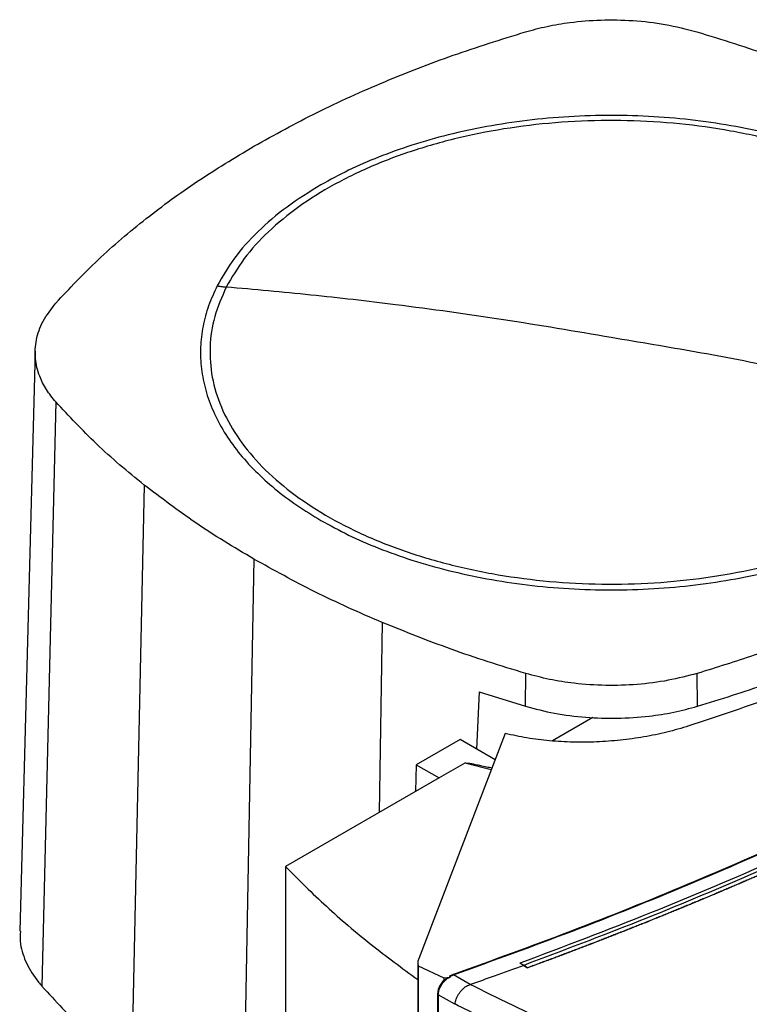
# Model space of a CAD drawing. Extents: x 0.4 to 10.6, y 0.4 to 8.1.
# Drawn here: x 2.9 to 3.1, y 6.2 to 6.6 of the extents above; entities that cross this region are included whole.
import ezdxf

# ---------------------------------------------------------------- set-up
doc = ezdxf.new("R2010")
doc.units = 0
doc.linetypes.add('SLD-SOLID', pattern=[0])
doc.layers.get('0').update_dxf_attribs({"linetype": 'CONTINUOUS'})

msp = doc.modelspace()

# ---------------------------------------------------------------- linework, layer by layer
at = {"color": 7, "linetype": 'SLD-SOLID'}
for p, q in [((2.86888, 6.4642), (2.8632, 6.2518)), ((2.87643, 6.44558), (2.87137, 6.23163)), ((2.90881, 6.41517), (2.90422, 6.20079)), ((2.94899, 6.38804), (2.94497, 6.17327)), ((3.04851, 6.33414), (3.04865, 6.34615)), ((3.11152, 6.33415), (3.11138, 6.34617)), ((3.0315, 6.33947), (3.03061, 6.31849)), ((3.0315, 6.33947), (3.04851, 6.33414)), ((3.07322, 6.33004), (3.05837, 6.32147)), ((3.04109, 6.32418), (3.00928, 6.24147)), ((3.02452, 6.32201), (3.00848, 6.31275)), ((3.0374, 6.31457), (3.02452, 6.32201)), ((3.00848, 6.31275), (3.00826, 6.30298)), ((3.00848, 6.31275), (3.01683, 6.30793)), ((3.02623, 6.31335), (3.01683, 6.30793)), ((3.01683, 6.30793), (2.96058, 6.27545)), ((2.96058, 6.27545), (2.96058, 5.8196)), ((3.00903, 6.24017), (3.00903, 5.76032)), ((3.0092, 6.23908), (3.01861, 6.23474)), ((3.0092, 6.23908), (3.0092, 5.75923)), ((3.04786, 6.2393), (3.04643, 6.24007)), ((3.04643, 6.24007), (3.04643, 6.24005)), ((3.04786, 6.23929), (3.04643, 6.24005)), ((3.04786, 6.2393), (3.04929, 6.23841)), ((3.04929, 6.23837), (3.04786, 6.23929)), ((3.04929, 6.23841), (3.04929, 6.23837)), ((3.01861, 6.23474), (3.02104, 6.23494)), ((3.01861, 6.23474), (3.01861, 6.23382)), ((3.01978, 6.23447), (3.02104, 6.23494)), ((3.02077, 6.23517), (3.02209, 6.23582)), ((3.02104, 6.23494), (3.02077, 6.23517)), ((3.02829, 6.23224), (3.02209, 6.23582)), ((3.02829, 6.23224), (3.0284, 6.23228)), ((3.01631, 6.22889), (3.01631, 5.75914)), ((3.02258, 6.22503), (3.01656, 6.22851)), ((3.01656, 6.22851), (3.01656, 5.75876)), ((3.02258, 6.22517), (3.02258, 6.22503))]:
    msp.add_line(p, q, dxfattribs=at)
at = {"color": 8, "linetype": 'SLD-SOLID'}
for p, q in [((2.99598, 6.36485), (2.9949, 6.29527)), ((3.03598, 6.31089), (3.02623, 6.31335))]:
    msp.add_line(p, q, dxfattribs=at)
at = {"color": 7, "linetype": 'SLD-SOLID'}
for points, knots in [([(3.04849, 6.5811), (3.05109, 6.58181), (3.05634, 6.58322), (3.0656, 6.58475), (3.07618, 6.58562), (3.08797, 6.58539), (3.09993, 6.58404), (3.10741, 6.5821), (3.11122, 6.58112)], [0, 0, 0, 0, 0.132364, 0.266864, 0.442339, 0.622903, 0.808426, 1, 1, 1, 1]), ([(2.949, 6.53922), (2.9566, 6.54342), (2.9718, 6.55181), (2.99636, 6.56284), (3.02183, 6.57277), (3.03959, 6.57832), (3.04849, 6.5811)], [0, 0, 0, 0, 0.255078, 0.510157, 0.754364, 1, 1, 1, 1]), ([(3.11122, 6.58112), (3.11585, 6.57971), (3.12512, 6.57689), (3.1429, 6.57084), (3.15554, 6.56577), (3.16388, 6.56242)], [0, 0, 0, 0, 0.253924, 0.507848, 1, 1, 1, 1]), ([(3.221, 6.43986), (3.22257, 6.44345), (3.22572, 6.45064), (3.22729, 6.46175), (3.22652, 6.47287), (3.2232, 6.48384), (3.21744, 6.49446), (3.20932, 6.50456), (3.19898, 6.51396), (3.18661, 6.5225), (3.17242, 6.53004), (3.15664, 6.53644), (3.13955, 6.5416), (3.12144, 6.54542), (3.10262, 6.54785), (3.08341, 6.54884), (3.06414, 6.54838), (3.04515, 6.54646), (3.02674, 6.54313), (3.00925, 6.53845), (2.99297, 6.53248), (2.97817, 6.52534), (2.96511, 6.51715), (2.95406, 6.50803), (2.94499, 6.49819), (2.94091, 6.49116), (2.93887, 6.48765)], [0, 0, 0, 0, 0.041667, 0.083333, 0.125, 0.166667, 0.208333, 0.25, 0.291667, 0.333333, 0.375, 0.416667, 0.458333, 0.5, 0.541667, 0.583333, 0.625, 0.666667, 0.708333, 0.75, 0.791667, 0.833333, 0.875, 0.916667, 0.958333, 1, 1, 1, 1]), ([(3.18633, 6.52506), (3.183, 6.52688), (3.17634, 6.53053), (3.16513, 6.53538), (3.15296, 6.53974), (3.1397, 6.54351), (3.12558, 6.54656), (3.11077, 6.54881), (3.09547, 6.55019), (3.07993, 6.55066), (3.06439, 6.55019), (3.0491, 6.54881), (3.03429, 6.54656), (3.02017, 6.54351), (3.00691, 6.53974), (2.99474, 6.53538), (2.98352, 6.53053), (2.97686, 6.52688), (2.97353, 6.52506)], [0, 0, 0, 0, 0.058247, 0.116497, 0.177469, 0.239988, 0.303803, 0.368625, 0.434137, 0.5, 0.565862, 0.631375, 0.696197, 0.760012, 0.822531, 0.883503, 0.94175, 1, 1, 1, 1]), ([(2.87645, 6.48179), (2.88147, 6.48712), (2.89149, 6.4978), (2.90904, 6.51263), (2.92802, 6.52659), (2.94199, 6.535), (2.949, 6.53922)], [0, 0, 0, 0, 0.255078, 0.510157, 0.754364, 1, 1, 1, 1]), ([(2.97353, 6.52506), (2.96928, 6.52242), (2.96072, 6.51712), (2.95023, 6.50805), (2.94148, 6.49839), (2.93752, 6.49152), (2.93555, 6.48809)], [0, 0, 0, 0, 0.2490209, 0.5, 0.7509791, 1, 1, 1, 1]), ([(2.93555, 6.48809), (2.93443, 6.48567), (2.93218, 6.4808), (2.93021, 6.47327), (2.92929, 6.46555), (2.92961, 6.45773), (2.93115, 6.44988), (2.93394, 6.44212), (2.93794, 6.43453), (2.9431, 6.42722), (2.94933, 6.42026), (2.95653, 6.41375), (2.96453, 6.40768), (2.97055, 6.40403), (2.97353, 6.40221)], [0, 0, 0, 0, 0.080697, 0.162536, 0.245443, 0.329882, 0.414764, 0.5, 0.58523, 0.670112, 0.754557, 0.837458, 0.9193, 1, 1, 1, 1]), ([(2.93887, 6.48765), (2.9373, 6.48406), (2.93415, 6.47687), (2.93257, 6.46576), (2.93334, 6.45464), (2.93667, 6.44367), (2.94243, 6.43305), (2.95055, 6.42295), (2.96088, 6.41355), (2.97325, 6.40501), (2.98745, 6.39747), (3.00323, 6.39107), (3.02032, 6.38591), (3.03843, 6.38209), (3.05725, 6.37966), (3.07645, 6.37867), (3.09572, 6.37913), (3.11472, 6.38105), (3.13312, 6.38438), (3.15062, 6.38906), (3.1669, 6.39503), (3.18169, 6.40217), (3.19476, 6.41036), (3.20581, 6.41948), (3.21488, 6.42932), (3.21896, 6.43635), (3.221, 6.43986)], [0, 0, 0, 0, 0.0416667, 0.0833335, 0.1250002, 0.1666669, 0.2083334, 0.25, 0.2916666, 0.3333332, 0.375, 0.4166668, 0.4583334, 0.5, 0.5416666, 0.5833332, 0.625, 0.6666668, 0.7083334, 0.75, 0.7916666, 0.8333331, 0.8749998, 0.9166665, 0.9583333, 1, 1, 1, 1]), ([(2.93555, 6.48809), (2.93617, 6.48799), (2.93728, 6.48782), (2.93838, 6.4877), (2.93887, 6.48765)], [0, 0, 0, 0, 0.5598519, 1, 1, 1, 1]), ([(3.07993, 6.46914), (3.06675, 6.4714), (3.04039, 6.47591), (3.00368, 6.48093), (2.96983, 6.48488), (2.94919, 6.48673), (2.93887, 6.48765)], [0, 0, 0, 0, 0.279872, 0.559799, 0.779837, 1, 1, 1, 1]), ([(2.87643, 6.44558), (2.87521, 6.44708), (2.87276, 6.45011), (2.87012, 6.45546), (2.86863, 6.46157), (2.86903, 6.46837), (2.87139, 6.47527), (2.87475, 6.47959), (2.87645, 6.48179)], [0, 0, 0, 0, 0.132364, 0.266864, 0.442339, 0.622903, 0.808426, 1, 1, 1, 1]), ([(3.45208, 6.47265), (3.4423, 6.46401), (3.42273, 6.44671), (3.39105, 6.42164), (3.35771, 6.39727), (3.32262, 6.3737), (3.28588, 6.35096), (3.2483, 6.32951), (3.21004, 6.30934), (3.17127, 6.29042), (3.13129, 6.27242), (3.09026, 6.25526), (3.06199, 6.24462), (3.04786, 6.2393)], [0, 0, 0, 0, 0.093107, 0.186353, 0.279707, 0.373136, 0.46661, 0.560096, 0.648221, 0.736301, 0.824308, 0.912217, 1, 1, 1, 1]), ([(3.221, 6.43986), (3.20786, 6.44312), (3.18159, 6.44962), (3.14489, 6.45745), (3.111, 6.46398), (3.09029, 6.46742), (3.07993, 6.46914)], [0, 0, 0, 0, 0.28018, 0.560175, 0.780099, 1, 1, 1, 1]), ([(2.90881, 6.41517), (2.90578, 6.41764), (2.89972, 6.42257), (2.88857, 6.4326), (2.88125, 6.44042), (2.87643, 6.44558)], [0, 0, 0, 0, 0.253924, 0.507848, 1, 1, 1, 1]), ([(2.94899, 6.38804), (2.94533, 6.39021), (2.93801, 6.39453), (2.9243, 6.40344), (2.91497, 6.41051), (2.90881, 6.41517)], [0, 0, 0, 0, 0.253927, 0.507853, 1, 1, 1, 1]), ([(2.97353, 6.40221), (2.97686, 6.40039), (2.98352, 6.39674), (2.99473, 6.39189), (3.00691, 6.38753), (3.02017, 6.38376), (3.03429, 6.38071), (3.0491, 6.37846), (3.06439, 6.37708), (3.07993, 6.37662), (3.09547, 6.37708), (3.11077, 6.37846), (3.12558, 6.38071), (3.1397, 6.38376), (3.15296, 6.38753), (3.16513, 6.39189), (3.17634, 6.39674), (3.183, 6.40039), (3.18633, 6.40221)], [0, 0, 0, 0, 0.058247, 0.116497, 0.177469, 0.239988, 0.303803, 0.368625, 0.434137, 0.5, 0.565862, 0.631375, 0.696197, 0.760012, 0.822531, 0.883503, 0.94175, 1, 1, 1, 1]), ([(2.99598, 6.36485), (2.99179, 6.36666), (2.98339, 6.37028), (2.96745, 6.37784), (2.95632, 6.38399), (2.94899, 6.38804)], [0, 0, 0, 0, 0.253927, 0.507853, 1, 1, 1, 1]), ([(3.21087, 6.38805), (3.20388, 6.38417), (3.19125, 6.37718), (3.17153, 6.36798), (3.15239, 6.36002), (3.13238, 6.35266), (3.11839, 6.34834), (3.11138, 6.34617)], [0, 0, 0, 0, 0.235105, 0.424633, 0.614827, 0.807066, 1, 1, 1, 1]), ([(3.21752, 6.37426), (3.20927, 6.36969), (3.19277, 6.36054), (3.16598, 6.34817), (3.13799, 6.33678), (3.11824, 6.33022), (3.10838, 6.32695)], [0, 0, 0, 0, 0.250644, 0.501027, 0.750893, 1, 1, 1, 1]), ([(3.11152, 6.33415), (3.12005, 6.33681), (3.13546, 6.34161), (3.15668, 6.34965), (3.17566, 6.35774), (3.19394, 6.36649), (3.20537, 6.37287), (3.21109, 6.37606)], [0, 0, 0, 0, 0.234917, 0.424491, 0.614731, 0.807018, 1, 1, 1, 1]), ([(3.04865, 6.34615), (3.04402, 6.34756), (3.03475, 6.35039), (3.01696, 6.35643), (3.00432, 6.3615), (2.99598, 6.36485)], [0, 0, 0, 0, 0.253924, 0.507848, 1, 1, 1, 1]), ([(3.02184, 6.23594), (3.03644, 6.24121), (3.06565, 6.25175), (3.10807, 6.26885), (3.14942, 6.28684), (3.18948, 6.30583), (3.22835, 6.32566), (3.25308, 6.33962), (3.26545, 6.34659)], [0, 0, 0, 0, 0.166186, 0.332649, 0.499302, 0.666105, 0.833036, 1, 1, 1, 1]), ([(3.02209, 6.23582), (3.0367, 6.24109), (3.06593, 6.25165), (3.10837, 6.26875), (3.14974, 6.28676), (3.18983, 6.30575), (3.22871, 6.32559), (3.25346, 6.33955), (3.26583, 6.34653)], [0, 0, 0, 0, 0.166198, 0.33265, 0.499306, 0.666117, 0.833032, 1, 1, 1, 1]), ([(3.11138, 6.34617), (3.1079, 6.34526), (3.10086, 6.34341), (3.08951, 6.342), (3.07785, 6.34162), (3.06706, 6.34235), (3.0572, 6.34387), (3.05152, 6.34539), (3.04865, 6.34615)], [0, 0, 0, 0, 0.175427, 0.355941, 0.531367, 0.711874, 0.854591, 1, 1, 1, 1]), ([(3.27073, 6.34394), (3.25695, 6.33618), (3.22941, 6.32068), (3.18593, 6.29877), (3.14096, 6.27795), (3.09458, 6.25824), (3.06247, 6.24612), (3.04643, 6.24007)], [0, 0, 0, 0, 0.200318, 0.400556, 0.600634, 0.800474, 1, 1, 1, 1]), ([(3.27351, 6.34228), (3.27339, 6.34221), (3.27278, 6.34186), (3.27119, 6.34095), (3.26924, 6.33982), (3.26727, 6.33871), (3.2658, 6.33787), (3.26433, 6.33703), (3.26285, 6.3362), (3.26137, 6.33536), (3.25988, 6.33453), (3.2584, 6.3337), (3.25691, 6.33287), (3.25542, 6.33204), (3.25344, 6.33094), (3.25144, 6.32983), (3.24945, 6.32874), (3.24794, 6.32791), (3.24644, 6.32709), (3.24494, 6.32627), (3.24343, 6.32546), (3.24192, 6.32464), (3.24041, 6.32383), (3.2389, 6.32301), (3.23738, 6.3222), (3.23586, 6.32139), (3.23384, 6.32031), (3.2318, 6.31923), (3.22977, 6.31816), (3.22824, 6.31735), (3.22671, 6.31655), (3.22518, 6.31575), (3.22364, 6.31495), (3.2221, 6.31415), (3.22056, 6.31335), (3.21902, 6.31256), (3.21748, 6.31176), (3.21541, 6.3107), (3.21335, 6.30965), (3.21128, 6.3086), (3.20972, 6.30781), (3.20817, 6.30702), (3.20661, 6.30624), (3.20505, 6.30546), (3.20348, 6.30467), (3.20192, 6.30389), (3.20035, 6.30311), (3.19878, 6.30234), (3.19669, 6.3013), (3.19459, 6.30027), (3.19248, 6.29924), (3.1909, 6.29847), (3.18932, 6.2977), (3.18773, 6.29693), (3.18615, 6.29617), (3.18456, 6.2954), (3.18297, 6.29464), (3.18138, 6.29388), (3.17978, 6.29311), (3.17765, 6.2921), (3.17552, 6.29109), (3.17338, 6.29009), (3.17178, 6.28933), (3.17017, 6.28858), (3.16856, 6.28783), (3.16695, 6.28708), (3.16534, 6.28633), (3.16372, 6.28559), (3.16211, 6.28484), (3.16049, 6.2841), (3.15833, 6.28311), (3.15616, 6.28213), (3.15399, 6.28114), (3.15236, 6.28041), (3.15073, 6.27967), (3.1491, 6.27894), (3.14746, 6.27821), (3.14583, 6.27748), (3.14419, 6.27675), (3.14255, 6.27602), (3.1409, 6.2753), (3.13926, 6.27457), (3.13706, 6.27361), (3.13486, 6.27265), (3.13266, 6.27169), (3.131, 6.27098), (3.12935, 6.27026), (3.12769, 6.26955), (3.12603, 6.26884), (3.12436, 6.26813), (3.1227, 6.26742), (3.12103, 6.26671), (3.11937, 6.266), (3.11714, 6.26506), (3.11491, 6.26413), (3.11267, 6.2632), (3.11099, 6.2625), (3.10932, 6.2618), (3.10763, 6.2611), (3.10595, 6.26041), (3.10426, 6.25972), (3.10258, 6.25903), (3.10089, 6.25834), (3.0992, 6.25765), (3.0975, 6.25697), (3.09524, 6.25605), (3.09298, 6.25514), (3.09071, 6.25424), (3.08901, 6.25356), (3.08731, 6.25288), (3.0856, 6.25221), (3.08389, 6.25153), (3.08218, 6.25086), (3.08047, 6.25019), (3.07876, 6.24952), (3.07704, 6.24885), (3.07475, 6.24797), (3.07246, 6.24708), (3.07016, 6.2462), (3.06844, 6.24554), (3.06671, 6.24488), (3.06499, 6.24422), (3.06326, 6.24357), (3.06152, 6.24292), (3.05979, 6.24226), (3.05806, 6.24161), (3.05632, 6.24097), (3.05458, 6.24032), (3.05224, 6.23945), (3.05048, 6.2388), (3.04929, 6.23837)], [0, 0, 0, 0, 0.001795, 0.008974, 0.023334, 0.030513, 0.037693, 0.044872, 0.052052, 0.059231, 0.066411, 0.07359, 0.08077, 0.08795, 0.095129, 0.109488, 0.116668, 0.123847, 0.131027, 0.138206, 0.145386, 0.152566, 0.159745, 0.166925, 0.174104, 0.181284, 0.188463, 0.202822, 0.210002, 0.217182, 0.224361, 0.231541, 0.23872, 0.2459, 0.253079, 0.260259, 0.267438, 0.274618, 0.288977, 0.296157, 0.303336, 0.310516, 0.317695, 0.324875, 0.332054, 0.339234, 0.346414, 0.353593, 0.360773, 0.375132, 0.382311, 0.389491, 0.39667, 0.40385, 0.41103, 0.418209, 0.425389, 0.432568, 0.439748, 0.446927, 0.461286, 0.468466, 0.475646, 0.482825, 0.490005, 0.497184, 0.504364, 0.511543, 0.518723, 0.525902, 0.533082, 0.547441, 0.554621, 0.5618, 0.56898, 0.576159, 0.583339, 0.590519, 0.597698, 0.604878, 0.612057, 0.619237, 0.626416, 0.640775, 0.647955, 0.655135, 0.662314, 0.669494, 0.676673, 0.683853, 0.691032, 0.698212, 0.705391, 0.712571, 0.72693, 0.73411, 0.741289, 0.748469, 0.755648, 0.762828, 0.770007, 0.777187, 0.784367, 0.791546, 0.798726, 0.805905, 0.820264, 0.827444, 0.834623, 0.841803, 0.848983, 0.856162, 0.863342, 0.870521, 0.877701, 0.88488, 0.89206, 0.906419, 0.913599, 0.920778, 0.927958, 0.935137, 0.942317, 0.949496, 0.956676, 0.963855, 0.971035, 0.978215, 0.985394, 1, 1, 1, 1]), ([(3.27351, 6.34233), (3.27339, 6.34226), (3.27278, 6.34191), (3.27119, 6.34099), (3.26924, 6.33987), (3.26727, 6.33875), (3.2658, 6.33791), (3.26433, 6.33708), (3.26285, 6.33624), (3.26137, 6.33541), (3.25988, 6.33458), (3.2584, 6.33374), (3.25691, 6.33291), (3.25542, 6.33209), (3.25344, 6.33098), (3.25144, 6.32988), (3.24945, 6.32878), (3.24794, 6.32796), (3.24644, 6.32714), (3.24494, 6.32632), (3.24343, 6.3255), (3.24192, 6.32469), (3.24041, 6.32387), (3.2389, 6.32306), (3.23738, 6.32225), (3.23586, 6.32143), (3.23384, 6.32036), (3.2318, 6.31928), (3.22977, 6.3182), (3.22824, 6.3174), (3.22671, 6.3166), (3.22518, 6.3158), (3.22364, 6.315), (3.2221, 6.3142), (3.22056, 6.3134), (3.21902, 6.3126), (3.21748, 6.31181), (3.21541, 6.31075), (3.21335, 6.3097), (3.21128, 6.30864), (3.20972, 6.30786), (3.20817, 6.30707), (3.20661, 6.30629), (3.20505, 6.3055), (3.20348, 6.30472), (3.20192, 6.30394), (3.20035, 6.30316), (3.19878, 6.30238), (3.19669, 6.30135), (3.19459, 6.30032), (3.19248, 6.29929), (3.1909, 6.29852), (3.18932, 6.29775), (3.18773, 6.29698), (3.18615, 6.29621), (3.18456, 6.29545), (3.18297, 6.29468), (3.18138, 6.29392), (3.17978, 6.29316), (3.17765, 6.29215), (3.17552, 6.29114), (3.17338, 6.29013), (3.17178, 6.28938), (3.17017, 6.28863), (3.16856, 6.28788), (3.16695, 6.28713), (3.16534, 6.28638), (3.16372, 6.28564), (3.16211, 6.28489), (3.16049, 6.28415), (3.15833, 6.28316), (3.15616, 6.28217), (3.15399, 6.28119), (3.15236, 6.28045), (3.15073, 6.27972), (3.1491, 6.27899), (3.14746, 6.27826), (3.14583, 6.27753), (3.14419, 6.2768), (3.14255, 6.27607), (3.1409, 6.27535), (3.13926, 6.27462), (3.13706, 6.27366), (3.13486, 6.2727), (3.13266, 6.27174), (3.131, 6.27102), (3.12935, 6.27031), (3.12769, 6.2696), (3.12603, 6.26888), (3.12436, 6.26817), (3.1227, 6.26746), (3.12103, 6.26676), (3.11937, 6.26605), (3.11714, 6.26511), (3.11491, 6.26418), (3.11267, 6.26324), (3.11099, 6.26254), (3.10932, 6.26185), (3.10763, 6.26115), (3.10595, 6.26046), (3.10426, 6.25977), (3.10258, 6.25908), (3.10089, 6.25839), (3.0992, 6.2577), (3.0975, 6.25701), (3.09524, 6.2561), (3.09298, 6.25519), (3.09071, 6.25428), (3.08901, 6.25361), (3.08731, 6.25293), (3.0856, 6.25225), (3.08389, 6.25158), (3.08218, 6.25091), (3.08047, 6.25024), (3.07876, 6.24957), (3.07704, 6.2489), (3.07475, 6.24801), (3.07246, 6.24713), (3.07016, 6.24625), (3.06844, 6.24559), (3.06671, 6.24493), (3.06499, 6.24427), (3.06326, 6.24362), (3.06152, 6.24296), (3.05979, 6.24231), (3.05806, 6.24166), (3.05632, 6.24101), (3.05458, 6.24037), (3.05225, 6.2395), (3.0505, 6.23886), (3.04933, 6.23843)], [0, 0, 0, 0, 0.001795, 0.008976, 0.023337, 0.030517, 0.037698, 0.044879, 0.052059, 0.05924, 0.06642, 0.073601, 0.080781, 0.087962, 0.095142, 0.109504, 0.116684, 0.123865, 0.131045, 0.138226, 0.145406, 0.152587, 0.159768, 0.166948, 0.174129, 0.181309, 0.18849, 0.202851, 0.210031, 0.217212, 0.224393, 0.231573, 0.238754, 0.245934, 0.253115, 0.260295, 0.267476, 0.274657, 0.289018, 0.296198, 0.303379, 0.310559, 0.31774, 0.32492, 0.332101, 0.339282, 0.346462, 0.353643, 0.360823, 0.375184, 0.382365, 0.389546, 0.396726, 0.403907, 0.411087, 0.418268, 0.425448, 0.432629, 0.439809, 0.44699, 0.461351, 0.468532, 0.475712, 0.482893, 0.490073, 0.497254, 0.504435, 0.511615, 0.518796, 0.525976, 0.533157, 0.547518, 0.554698, 0.561879, 0.56906, 0.57624, 0.583421, 0.590601, 0.597782, 0.604962, 0.612143, 0.619323, 0.626504, 0.640865, 0.648046, 0.655226, 0.662407, 0.669587, 0.676768, 0.683949, 0.691129, 0.69831, 0.70549, 0.712671, 0.727032, 0.734213, 0.741393, 0.748574, 0.755754, 0.762935, 0.770115, 0.777296, 0.784476, 0.791657, 0.798838, 0.806018, 0.820379, 0.82756, 0.83474, 0.841921, 0.849101, 0.856282, 0.863463, 0.870643, 0.877824, 0.885004, 0.892185, 0.906546, 0.913727, 0.920907, 0.928088, 0.935268, 0.942449, 0.949629, 0.95681, 0.96399, 0.971171, 0.978352, 0.985532, 1, 1, 1, 1]), ([(3.04851, 6.33414), (3.052, 6.33322), (3.05908, 6.33137), (3.07048, 6.32996), (3.08219, 6.32958), (3.09303, 6.33032), (3.10294, 6.33185), (3.10864, 6.33338), (3.11152, 6.33415)], [0, 0, 0, 0, 0.175427, 0.355941, 0.531367, 0.711874, 0.854591, 1, 1, 1, 1]), ([(3.10838, 6.32695), (3.10571, 6.32616), (3.10038, 6.32459), (3.09193, 6.32287), (3.08331, 6.32166), (3.0746, 6.32102), (3.06591, 6.32094), (3.05735, 6.32144), (3.04901, 6.32246), (3.04372, 6.3236), (3.04109, 6.32418)], [0, 0, 0, 0, 0.129118, 0.257262, 0.384252, 0.509991, 0.63439, 0.757464, 0.879287, 1, 1, 1, 1]), ([(3.02623, 6.31335), (3.02625, 6.31336), (3.0263, 6.31338), (3.02645, 6.31341), (3.02716, 6.31341), (3.02827, 6.31322), (3.02962, 6.31299), (3.03082, 6.31275), (3.03234, 6.31244), (3.03417, 6.31204), (3.03559, 6.31173), (3.03625, 6.31158)], [0, 0, 0, 0, 0.0077, 0.017311, 0.044023, 0.208634, 0.340789, 0.445663, 0.567507, 0.798257, 1, 1, 1, 1]), ([(2.96058, 6.27545), (2.96547, 6.27057), (2.97525, 6.26082), (2.99144, 6.24701), (3.00325, 6.23834), (3.00903, 6.2341)], [0, 0, 0, 0, 0.338796, 0.677033, 1, 1, 1, 1]), ([(2.86344, 6.2518), (2.8634, 6.25022), (2.86327, 6.24623), (2.86552, 6.23991), (2.86864, 6.23481), (2.87094, 6.23214), (2.87137, 6.23163)], [0, 0, 0, 0, 0.225621, 0.572038, 0.918455, 1, 1, 1, 1]), ([(3.00928, 6.24147), (3.00916, 6.24107), (3.00892, 6.24027), (3.00911, 6.23947), (3.0092, 6.23908)], [0, 0, 0, 0, 0.504797, 1, 1, 1, 1]), ([(3.04786, 6.23929), (3.04424, 6.23796), (3.03778, 6.2356), (3.03126, 6.23329), (3.0284, 6.23228)], [0, 0, 0, 0, 0.560099, 1, 1, 1, 1]), ([(3.04933, 6.23843), (3.04932, 6.23842), (3.04931, 6.23842), (3.0493, 6.23842), (3.04929, 6.23841)], [0, 0, 0, 0, 0.5599801, 1, 1, 1, 1]), ([(3.01848, 6.23369), (3.0184, 6.23362), (3.01789, 6.23315), (3.01718, 6.23204), (3.01645, 6.23045), (3.01636, 6.22941), (3.01631, 6.22889)], [0, 0, 0, 0, 0.055733, 0.367528, 0.682373, 1, 1, 1, 1]), ([(3.01656, 6.22851), (3.0166, 6.22904), (3.01669, 6.23008), (3.01739, 6.23171), (3.01842, 6.23325), (3.01933, 6.23406), (3.01978, 6.23447)], [0, 0, 0, 0, 0.2509173, 0.5010714, 0.7506372, 1, 1, 1, 1]), ([(3.01861, 6.23382), (3.01879, 6.23395), (3.01914, 6.2342), (3.01957, 6.23438), (3.01978, 6.23447)], [0, 0, 0, 0, 0.499543, 1, 1, 1, 1]), ([(3.02077, 6.23517), (3.02076, 6.23518), (3.02074, 6.2352), (3.02073, 6.23525), (3.02074, 6.23532), (3.02086, 6.23547), (3.02122, 6.2357), (3.02159, 6.23584), (3.02184, 6.23594)], [0, 0, 0, 0, 0.033036, 0.06243, 0.124309, 0.259481, 0.508437, 1, 1, 1, 1]), ([(3.02209, 6.23582), (3.02205, 6.23586), (3.02196, 6.23594), (3.02188, 6.23594), (3.02184, 6.23594)], [0, 0, 0, 0, 0.497379, 1, 1, 1, 1]), ([(2.87137, 6.23163), (2.87382, 6.22895), (2.8787, 6.22361), (2.8893, 6.21318), (2.89826, 6.20575), (2.90422, 6.20079)], [0, 0, 0, 0, 0.250341, 0.500682, 1, 1, 1, 1]), ([(3.02259, 6.22516), (3.02273, 6.22572), (3.02299, 6.22684), (3.02394, 6.22872), (3.02492, 6.23), (3.02603, 6.23109), (3.02699, 6.23182), (3.02795, 6.23214), (3.02829, 6.23224)], [0, 0, 0, 0, 0.209943, 0.419806, 0.632031, 0.68155, 0.889067, 1, 1, 1, 1]), ([(3.0284, 6.23228), (3.03512, 6.22894), (3.04858, 6.22227), (3.06937, 6.21268), (3.09058, 6.20337), (3.10509, 6.19746), (3.11235, 6.1945)], [0, 0, 0, 0, 0.248666, 0.498233, 0.748685, 1, 1, 1, 1]), ([(3.10861, 6.1864), (3.10116, 6.18943), (3.08629, 6.19549), (3.06454, 6.20504), (3.04325, 6.21489), (3.02946, 6.22175), (3.02258, 6.22517)], [0, 0, 0, 0, 0.251341, 0.501802, 0.75136, 1, 1, 1, 1])]:
    msp.add_open_spline(points, degree=3, knots=knots, dxfattribs=at)
at = {"color": 8, "linetype": 'SLD-SOLID'}
msp.add_open_spline([(3.01656, 6.22851), (3.01649, 6.22857), (3.01636, 6.22867), (3.0163, 6.22881), (3.01632, 6.22888), (3.01632, 6.22889)], degree=3, knots=[0, 0, 0, 0, 0.470593, 0.951946, 1, 1, 1, 1], dxfattribs=at)

doc.saveas('drawing.dxf')
